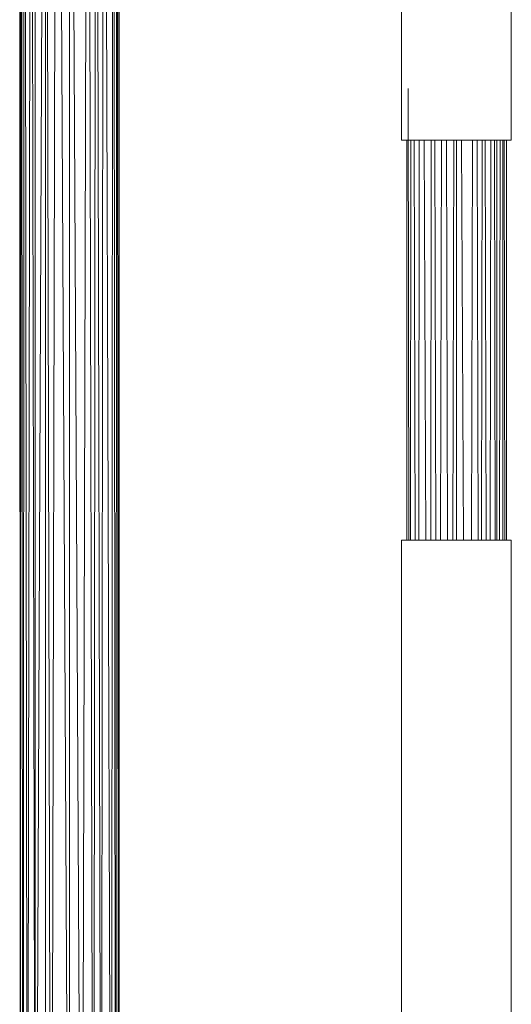
# Model space of a CAD drawing. Units: millimetres. Extents: x -1286 to 5434, y -2338 to 2414.
# Drawn here: x 586 to 783, y 163 to 558 of the extents above; entities that cross this region are included whole.
import ezdxf

# ---------------------------------------------------------------- set-up
doc = ezdxf.new("R2010")
doc.units = ezdxf.units.MM

# ---------------------------------------------------------------- blocks, each defined once
blk = doc.blocks.new('30028_DWG-456119-Level 1')
at = {"lineweight": 9}
for p, q in [((3770.77, 544.63), (3771.24, 1448.7)), ((3772.42, 543.61), (3771.3, 1448.74)), ((3773.89, 1450.13), (3772.52, 543.55)), ((3775.6, 542.17), (3774, 1450.18)), ((3775.66, 542.14), (3775.66, 1450.79)), ((3779.58, 1451.67), (3775.8, 542.11)), ((3779.72, 541.09), (3779.72, 1451.7)), ((3779.79, 1451.7), (3781.91, 540.82)), ((3784.3, 1452.21), (3782.07, 540.81)), ((3784.54, 1452.2), (3789.19, 541.04)), ((3789.35, 1451.78), (3789.35, 541.05)), ((3789.52, 1451.75), (3794.16, 542.04)), ((3794.41, 542.1), (3796.63, 1450.31)), ((3798.91, 543.44), (3796.79, 1450.26)), ((3800.03, 1449.13), (3799.03, 543.47)), ((3802.03, 544.37), (3800.14, 1449.08)), ((3769.4, 1447.75), (3769.55, 996.42)), ((3769.69, 545.14), (3769.4, 1447.28)), ((3769.72, 545.58), (3769.97, 1447.72)), ((3770.01, 1447.75), (3770.73, 544.66)), ((3802.14, 544.4), (3803.01, 1448.21)), ((3806.12, 545.84), (3803.16, 1448.15)), ((3806.85, 1446.8), (3806.26, 545.89)), ((3807.91, 546.34), (3806.92, 1446.79)), ((3807.96, 546.34), (3808.36, 1446.54)), ((3808.97, 546.52), (3808.4, 1446.53)), ((3809.01, 546.52), (3809.3, 1446.36)), ((3809.31, 1446.44), (3809.31, 546.52)), ((3922.5, 1079.41), (3922.5, 1429.41)), ((3966.5, 1079.41), (3966.5, 1429.41)), ((3925.38, 919.12), (3925.15, 1100.13)), ((3922.52, 1079.41), (3922.5, 1079.41)), ((3922.5, 1079.41), (3922.56, 1079.41)), ((3922.56, 1079.41), (3922.7, 1079.41)), ((3922.7, 1079.41), (3922.91, 1079.41)), ((3922.91, 1079.41), (3923.21, 1079.41)), ((3923.21, 1079.41), (3923.58, 1079.41)), ((3923.58, 1079.41), (3924.02, 1079.41)), ((3924.02, 1079.41), (3924.54, 1079.41)), ((3924.54, 1079.41), (3925.13, 1079.41)), ((3924.61, 1079.41), (3924.59, 919.12)), ((3925.13, 1079.41), (3925.78, 1079.41)), ((3925.78, 1079.41), (3926.51, 1079.41)), ((3926.11, 919.12), (3926.2, 1079.41)), ((3926.51, 1079.41), (3927.3, 1079.41)), ((3927.3, 1079.41), (3928.15, 1079.41)), ((3927.52, 1079.41), (3927.96, 919.12)), ((3928.15, 1079.41), (3929.06, 1079.41)), ((3929.06, 1079.41), (3930.02, 1079.41)), ((3929.44, 919.12), (3929.58, 1079.41)), ((3930.02, 1079.41), (3931.04, 1079.41)), ((3931.04, 1079.41), (3932.11, 1079.41)), ((3931.52, 1079.41), (3932.16, 919.12)), ((3932.11, 1079.41), (3933.22, 1079.41)), ((3933.22, 1079.41), (3934.37, 1079.41)), ((3934.42, 1079.41), (3934.24, 919.12)), ((3934.37, 1079.41), (3935.55, 1079.41)), ((3935.55, 1079.41), (3936.77, 1079.41)), ((3936.18, 919.12), (3935.81, 1079.41)), ((3936.77, 1079.41), (3938.01, 1079.41)), ((3938.01, 1079.41), (3939.28, 1079.41)), ((3938.53, 1079.41), (3938.14, 919.12)), ((3939.28, 1079.41), (3940.57, 1079.41)), ((3940.95, 919.12), (3940.55, 1079.41)), ((3940.57, 1079.41), (3941.87, 1079.41)), ((3941.87, 1079.41), (3943.18, 1079.41)), ((3943.05, 919.12), (3943.46, 1079.41)), ((3943.18, 1079.41), (3944.5, 1079.41)), ((3945.82, 1079.41), (3944.5, 1079.41)), ((3944.5, 1079.41), (3944.5, 919.12)), ((3945.82, 1079.41), (3947.13, 1079.41)), ((3946.56, 1079.41), (3947.38, 919.12)), ((3947.13, 1079.41), (3948.43, 1079.41)), ((3948.43, 1079.41), (3949.72, 1079.41)), ((3949.72, 1079.41), (3950.98, 1079.41)), ((3950.48, 919.12), (3950.87, 1079.41)), ((3950.98, 1079.41), (3952.23, 1079.41)), ((3952.23, 1079.41), (3953.45, 1079.41)), ((3953.18, 919.12), (3952.81, 1079.41)), ((3953.45, 1079.41), (3954.63, 1079.41)), ((3954.77, 1079.41), (3954.59, 919.12)), ((3954.63, 1079.41), (3955.78, 1079.41)), ((3955.78, 1079.41), (3956.89, 1079.41)), ((3956.39, 919.12), (3956.06, 1079.41)), ((3956.89, 1079.41), (3957.96, 1079.41)), ((3957.96, 1079.41), (3958.97, 1079.41)), ((3958.32, 1079.41), (3958.02, 919.12)), ((3958.97, 1079.41), (3959.94, 1079.41)), ((3959.74, 1079.41), (3960.01, 919.12)), ((3959.94, 1079.41), (3960.85, 1079.41)), ((3960.68, 919.12), (3960.68, 1079.41)), ((3960.85, 1079.41), (3961.7, 1079.41)), ((3961.7, 1079.41), (3962.49, 1079.41)), ((3962.09, 1079.41), (3961.7, 919.12)), ((3962.49, 1079.41), (3963.21, 1079.41)), ((3963.1, 1079.41), (3963.1, 919.12)), ((3963.21, 1079.41), (3963.87, 1079.41)), ((3963.91, 919.12), (3963.68, 1079.41)), ((3963.87, 1079.41), (3964.46, 1079.41)), ((3964.46, 1079.41), (3964.98, 1079.41)), ((3964.5, 919.12), (3964.5, 1079.41)), ((3964.98, 1079.41), (3965.42, 1079.41)), ((3965.42, 1079.41), (3965.79, 1079.41)), ((3965.79, 1079.41), (3966.08, 1079.41)), ((3966.08, 1079.41), (3966.3, 1079.41)), ((3966.3, 1079.41), (3966.44, 1079.41)), ((3966.44, 1079.41), (3966.5, 1079.41)), ((3966.5, 1079.41), (3966.48, 1079.41)), ((3922.52, 919.12), (3922.5, 919.12)), ((3922.5, 569.12), (3922.5, 919.12)), ((3922.5, 919.12), (3922.56, 919.12)), ((3922.56, 919.12), (3922.7, 919.12)), ((3922.7, 919.12), (3922.91, 919.12)), ((3922.91, 919.12), (3923.21, 919.12)), ((3923.21, 919.12), (3923.58, 919.12)), ((3923.58, 919.12), (3924.02, 919.12)), ((3924.02, 919.12), (3924.54, 919.12)), ((3924.54, 919.12), (3925.13, 919.12)), ((3925.13, 919.12), (3925.78, 919.12)), ((3925.78, 919.12), (3926.51, 919.12)), ((3926.51, 919.12), (3927.3, 919.12)), ((3927.3, 919.12), (3928.15, 919.12)), ((3928.15, 919.12), (3929.06, 919.12)), ((3929.06, 919.12), (3930.02, 919.12)), ((3930.02, 919.12), (3931.04, 919.12)), ((3931.04, 919.12), (3932.11, 919.12)), ((3932.11, 919.12), (3933.22, 919.12)), ((3933.22, 919.12), (3934.37, 919.12)), ((3934.37, 919.12), (3935.55, 919.12)), ((3935.55, 919.12), (3936.77, 919.12)), ((3936.77, 919.12), (3938.01, 919.12)), ((3938.01, 919.12), (3939.28, 919.12)), ((3939.28, 919.12), (3940.57, 919.12)), ((3940.57, 919.12), (3941.87, 919.12)), ((3941.87, 919.12), (3943.18, 919.12)), ((3944.5, 919.12), (3943.18, 919.12)), ((3945.82, 919.12), (3944.5, 919.12)), ((3945.82, 919.12), (3947.13, 919.12)), ((3947.13, 919.12), (3948.43, 919.12)), ((3948.43, 919.12), (3949.72, 919.12)), ((3949.72, 919.12), (3950.98, 919.12)), ((3950.98, 919.12), (3952.23, 919.12)), ((3952.23, 919.12), (3953.45, 919.12)), ((3953.45, 919.12), (3954.63, 919.12)), ((3954.63, 919.12), (3955.78, 919.12)), ((3955.78, 919.12), (3956.89, 919.12)), ((3956.89, 919.12), (3957.96, 919.12)), ((3957.96, 919.12), (3958.97, 919.12)), ((3958.97, 919.12), (3959.94, 919.12)), ((3959.94, 919.12), (3960.85, 919.12)), ((3960.85, 919.12), (3961.7, 919.12)), ((3961.7, 919.12), (3962.49, 919.12)), ((3962.49, 919.12), (3963.21, 919.12)), ((3963.21, 919.12), (3963.87, 919.12)), ((3963.87, 919.12), (3964.46, 919.12)), ((3964.46, 919.12), (3964.98, 919.12)), ((3964.98, 919.12), (3965.42, 919.12)), ((3965.42, 919.12), (3965.79, 919.12)), ((3965.79, 919.12), (3966.08, 919.12)), ((3966.08, 919.12), (3966.3, 919.12)), ((3966.3, 919.12), (3966.44, 919.12)), ((3966.44, 919.12), (3966.5, 919.12)), ((3966.5, 919.12), (3966.48, 919.12)), ((3966.5, 569.12), (3966.5, 919.12))]:
    blk.add_line(p, q, dxfattribs=at)

msp = doc.modelspace()

# ---------------------------------------------------------------- block references
at = {"lineweight": 9}
msp.add_blockref('30028_DWG-456119-Level 1', (-3183.69, -569.98), dxfattribs=at)

doc.saveas('drawing.dxf')
